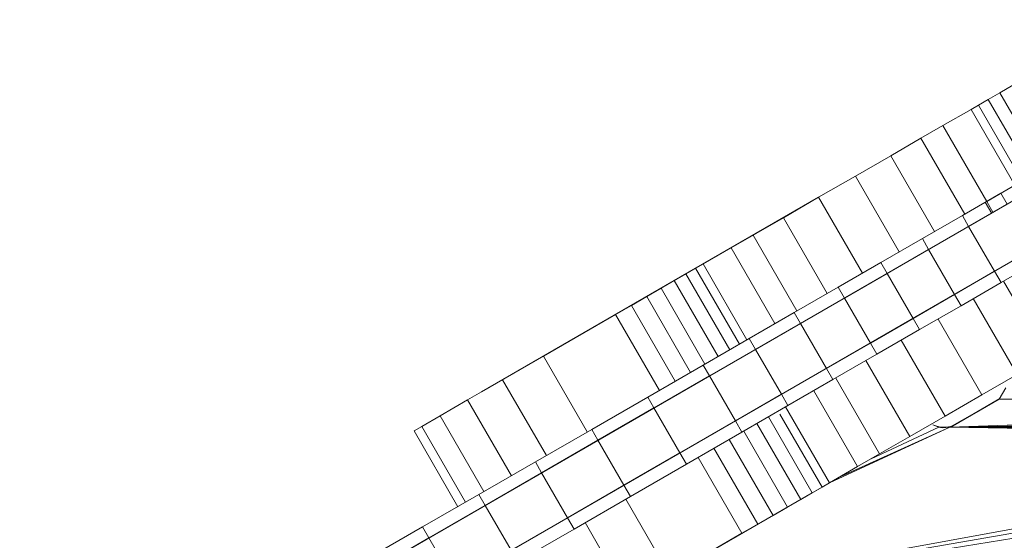
# Model space of a CAD drawing. Units: inches. Extents: x 2863 to 14421, y 47 to 8220.
# Drawn here: x 7220 to 7411, y 4586 to 4687 of the extents above; entities that cross this region are included whole.
import ezdxf

# ---------------------------------------------------------------- set-up
doc = ezdxf.new("R2010")
doc.units = ezdxf.units.IN
doc.header["$MEASUREMENT"] = 0

# ---------------------------------------------------------------- blocks, each defined once
blk = doc.blocks.new('9028_DWG-663512-Level 1')
at = {"lineweight": 9}
for p, q in [((-923.28, 298.76), (-1542.94, -59)), ((-1307.88, 91.15), (-1357.6, 62.45)), ((-1357.82, 81.95), (-1355.26, 83.43)), ((-1361.96, 79.56), (-1360.07, 80.65)), ((-1360.07, 80.65), (-1357.82, 81.95)), ((-1360.07, 80.65), (-1351.57, 65.93)), ((-1357.82, 81.95), (-1349.32, 67.23)), ((-1368.85, 75.59), (-1363.4, 78.73)), ((-1363.4, 78.73), (-1361.96, 79.56)), ((-1363.4, 78.73), (-1354.9, 64.01)), ((-1361.96, 79.56), (-1353.46, 64.84)), ((-1331.47, 77.54), (-1365.08, 58.13)), ((-1331.47, 77.54), (-1365.08, 58.13)), ((-1365.08, 58.13), (-1331.47, 77.54)), ((-1331.47, 77.54), (-1365.08, 58.13)), ((-1331.47, 77.54), (-1365.08, 58.13)), ((-1364.61, 58.4), (-1331.47, 77.54)), ((-1373.11, 73.12), (-1368.85, 75.59)), ((-1368.85, 75.59), (-1360.35, 60.86)), ((-1378.98, 69.73), (-1373.11, 73.12)), ((-1373.11, 73.12), (-1364.61, 58.4)), ((-1385.82, 65.79), (-1378.98, 69.73)), ((-1378.98, 69.73), (-1370.48, 55.01)), ((-1392.97, 61.66), (-1385.82, 65.79)), ((-1385.82, 65.79), (-1377.32, 51.07)), ((-1348.45, 64.92), (-1547.97, -50.28)), ((-1351.22, 63.32), (-1547.97, -50.28)), ((-1360.35, 60.86), (-1354.9, 64.01)), ((-1360.34, 60.86), (-1354.9, 64.01)), ((-1355.1, 63.89), (-1357.6, 62.45)), ((-1458.35, 23.91), (-1392.97, 61.66)), ((-1416.83, 47.88), (-1392.97, 61.66)), ((-1415.39, 48.72), (-1392.97, 61.66)), ((-1399.8, 57.71), (-1392.97, 61.66)), ((-1392.97, 61.66), (-1384.47, 46.93)), ((-1357.6, 62.45), (-1365.08, 58.13)), ((-1356.39, 60.34), (-1357.6, 62.45)), ((-1364.61, 58.4), (-1360.35, 60.86)), ((-1364.61, 58.4), (-1360.35, 60.86)), ((-1356.39, 60.34), (-1363.86, 56.02)), ((-1356.39, 60.34), (-1363.86, 56.02)), ((-1359.39, 58.5), (-1360.65, 60.69)), ((-1359.08, 58.67), (-1360.34, 60.86)), ((-1359.08, 58.67), (-1360.34, 60.86)), ((-1409.94, 51.86), (-1399.8, 57.71)), ((-1405.68, 54.32), (-1399.8, 57.71)), ((-1399.8, 57.71), (-1391.3, 42.99)), ((-1365.08, 58.13), (-1372.84, 53.65)), ((-1363.86, 56.02), (-1365.08, 58.13)), ((-1343.42, 56.2), (-1542.94, -59)), ((-1363.86, 56.02), (-1371.63, 51.54)), ((-1363.86, 56.02), (-1371.63, 51.54)), ((-1358.82, 47.3), (-1363.86, 56.02)), ((-1409.94, 51.86), (-1405.68, 54.32)), ((-1405.68, 54.32), (-1397.18, 39.6)), ((-1372.84, 53.65), (-1380.89, 49)), ((-1371.63, 51.54), (-1372.84, 53.65)), ((-1415.39, 48.72), (-1409.94, 51.86)), ((-1409.94, 51.86), (-1401.44, 37.14)), ((-1351.35, 51.62), (-1358.82, 47.3)), ((-1351.35, 51.62), (-1358.82, 47.3)), ((-1371.63, 51.54), (-1379.67, 46.9)), ((-1371.63, 51.54), (-1379.67, 46.9)), ((-1366.59, 42.82), (-1371.63, 51.54)), ((-1458.35, 23.91), (-1416.83, 47.88)), ((-1418.71, 46.79), (-1416.83, 47.88)), ((-1416.83, 47.88), (-1415.39, 48.72)), ((-1416.83, 47.88), (-1408.33, 33.16)), ((-1415.39, 48.72), (-1406.89, 33.99)), ((-1380.89, 49), (-1389.18, 44.22)), ((-1379.67, 46.9), (-1380.89, 49)), ((-1350.08, 49.43), (-1357.56, 45.11)), ((-1458.35, 23.91), (-1418.71, 46.79)), ((-1420.97, 45.49), (-1418.71, 46.79)), ((-1418.71, 46.79), (-1410.21, 32.07)), ((-1379.67, 46.9), (-1387.96, 42.11)), ((-1379.67, 46.9), (-1387.96, 42.11)), ((-1374.63, 38.17), (-1379.67, 46.9)), ((-1358.82, 47.3), (-1366.59, 42.82)), ((-1358.82, 47.3), (-1366.59, 42.82)), ((-1358.82, 47.3), (-1357.56, 45.11)), ((-1426.33, 42.4), (-1423.53, 44.01)), ((-1423.53, 44.01), (-1420.97, 45.49)), ((-1423.53, 44.01), (-1415.03, 29.29)), ((-1420.97, 45.49), (-1412.47, 30.77)), ((-1389.18, 44.22), (-1397.71, 39.29)), ((-1387.96, 42.11), (-1389.18, 44.22)), ((-1357.56, 45.11), (-1365.33, 40.63)), ((-1348.59, 30.66), (-1357.09, 45.38)), ((-1429.29, 40.69), (-1426.33, 42.4)), ((-1426.33, 42.4), (-1417.83, 27.68)), ((-1387.96, 42.11), (-1396.49, 37.18)), ((-1387.96, 42.11), (-1396.49, 37.18)), ((-1382.93, 33.38), (-1387.96, 42.11)), ((-1366.59, 42.82), (-1374.63, 38.17)), ((-1366.59, 42.82), (-1374.63, 38.17)), ((-1366.59, 42.82), (-1365.33, 40.63)), ((-1432.36, 38.92), (-1429.29, 40.69)), ((-1429.29, 40.69), (-1420.79, 25.96)), ((-1365.33, 40.63), (-1373.37, 35.98)), ((-1354.46, 27.27), (-1362.96, 41.99)), ((-1446.36, 30.83), (-1432.36, 38.92)), ((-1432.36, 38.92), (-1423.86, 24.19)), ((-1397.71, 39.29), (-1406.44, 34.25)), ((-1396.49, 37.18), (-1397.71, 39.29)), ((-1396.49, 37.18), (-1405.22, 32.14)), ((-1396.49, 37.18), (-1405.22, 32.14)), ((-1391.45, 28.46), (-1396.49, 37.18)), ((-1374.63, 38.17), (-1382.93, 33.38)), ((-1374.63, 38.17), (-1382.93, 33.38)), ((-1374.63, 38.17), (-1373.37, 35.98)), ((-1361.3, 23.32), (-1369.8, 38.04)), ((-1373.37, 35.98), (-1381.66, 31.19)), ((-1406.44, 34.25), (-1415.36, 29.1)), ((-1405.22, 32.14), (-1406.44, 34.25)), ((-1382.93, 33.38), (-1391.45, 28.46)), ((-1382.93, 33.38), (-1391.45, 28.46)), ((-1382.93, 33.38), (-1381.66, 31.19)), ((-1368.45, 19.19), (-1376.95, 33.91)), ((-1454.27, 26.26), (-1446.36, 30.83)), ((-1446.36, 30.83), (-1437.86, 16.11)), ((-1405.22, 32.14), (-1414.15, 26.99)), ((-1405.22, 32.14), (-1414.15, 26.99)), ((-1400.19, 23.42), (-1405.22, 32.14)), ((-1381.66, 31.19), (-1390.19, 26.27)), ((-1415.36, 29.1), (-1426.13, 22.88)), ((-1414.15, 26.99), (-1415.36, 29.1)), ((-1375.29, 15.25), (-1383.79, 29.97)), ((-1414.15, 26.99), (-1479.45, -10.71)), ((-1414.15, 26.99), (-1468.58, -4.44)), ((-1414.15, 26.99), (-1435.78, 14.5)), ((-1414.15, 26.99), (-1424.91, 20.77)), ((-1414.15, 26.99), (-1424.91, 20.77)), ((-1409.11, 18.27), (-1414.15, 26.99)), ((-1391.45, 28.46), (-1400.19, 23.42)), ((-1391.45, 28.46), (-1400.19, 23.42)), ((-1391.45, 28.46), (-1390.19, 26.27)), ((-1361.3, 23.32), (-1354.46, 27.27)), ((-1461.06, 22.35), (-1454.27, 26.26)), ((-1454.27, 26.26), (-1445.77, 11.54)), ((-1390.19, 26.27), (-1398.92, 21.23)), ((-1381.16, 11.86), (-1389.66, 26.58)), ((-1400.19, 23.42), (-1409.11, 18.27)), ((-1400.19, 23.42), (-1409.11, 18.27)), ((-1400.19, 23.42), (-1398.92, 21.23)), ((-1385.42, 9.39), (-1393.92, 24.11)), ((-1368.45, 19.19), (-1361.3, 23.32)), ((-1356.67, 24.71), (-1357.96, 22.51)), ((-1357.96, 22.51), (-1241.07, 23.64)), ((-1357.96, 22.51), (-1243.04, 23.32)), ((-1466.4, 19.26), (-1461.06, 22.35)), ((-1461.06, 22.35), (-1452.56, 7.62)), ((-1426.13, 22.88), (-1437, 16.61)), ((-1424.91, 20.77), (-1426.13, 22.88)), ((-1398.92, 21.23), (-1407.85, 16.08)), ((-1367.54, 17.03), (-1357.96, 22.51)), ((-1367.54, 17.03), (-1244.43, 21.42)), ((-1366.98, 17.25), (-1357.82, 22.64)), ((-1357.96, 22.51), (-1366.98, 17.25)), ((-1357.96, 22.51), (-1357.82, 22.64)), ((-1244.43, 21.42), (-1357.96, 22.51)), ((-1469.98, 17.2), (-1466.4, 19.26)), ((-1466.4, 19.26), (-1457.9, 4.54)), ((-1424.91, 20.77), (-1435.78, 14.5)), ((-1424.91, 20.77), (-1435.78, 14.5)), ((-1419.88, 12.05), (-1424.91, 20.77)), ((-1392.31, 5.41), (-1400.48, 19.56)), ((-1390.87, 6.25), (-1399.37, 20.97)), ((-1375.29, 15.25), (-1368.45, 19.19)), ((-1367.54, 17.03), (-1244.26, 19.41)), ((-1409.11, 18.27), (-1485.18, -25.65)), ((-1409.11, 18.27), (-1474.41, -19.43)), ((-1471.47, 16.34), (-1469.98, 17.2)), ((-1469.98, 17.2), (-1461.48, 2.47)), ((-1409.11, 18.27), (-1463.54, -13.16)), ((-1409.11, 18.27), (-1430.74, 5.78)), ((-1409.11, 18.27), (-1419.88, 12.05)), ((-1409.11, 18.27), (-1419.88, 12.05)), ((-1409.11, 18.27), (-1407.85, 16.08)), ((-1396.45, 3.02), (-1404.95, 17.75)), ((-1394.2, 4.33), (-1402.7, 19.05)), ((-1368.99, 16.89), (-1370.84, 17.53)), ((-1369.65, 17.03), (-1370.84, 17.53)), ((-1368.99, 16.89), (-1366.98, 17.25)), ((-1367.54, 17.03), (-1243.16, 18.15)), ((-1367.54, 17.03), (-983.72, 17.67)), ((-1367.54, 17.03), (-1041.09, 17.67)), ((-1367.54, 17.03), (-1184.53, 17.67)), ((-1367.54, 17.03), (-1241.9, 17.67)), ((-1367.54, 17.03), (-1098.47, 17.67)), ((-1367.54, 17.03), (-1069.78, 17.67)), ((-1367.54, 17.03), (-1366.98, 17.25)), ((-1470.56, 16.86), (-1471.47, 16.34)), ((-1471.47, 16.34), (-1462.97, 1.61)), ((-1437, 16.61), (-1447.92, 10.3)), ((-1435.78, 14.5), (-1437, 16.61)), ((-1407.85, 16.08), (-1418.61, 9.86)), ((-1399.01, 1.55), (-1407.51, 16.27)), ((-1367.54, 17.03), (-1390.87, 6.25)), ((-1389.24, 7.19), (-1367.54, 17.03)), ((-1382.76, 10.93), (-1369.65, 17.03)), ((-1368.99, 16.89), (-1369.65, 17.03)), ((-1367.54, 17.03), (-1369.65, 17.03)), ((-1368.99, 16.89), (-1367.54, 17.03)), ((-1367.54, 17.03), (-1169.44, 15.5)), ((-1367.54, 17.03), (-1257.38, 15.04)), ((-1367.54, 17.03), (-1255.42, 15.36)), ((-1435.78, 14.5), (-1446.71, 8.19)), ((-1435.78, 14.5), (-1446.71, 8.19)), ((-1430.74, 5.78), (-1435.78, 14.5)), ((-1429.13, -16.12), (-1257.38, 15.04)), ((-1401.81, -0.07), (-1410.31, 14.65)), ((-1381.16, 11.86), (-1375.29, 15.25)), ((-1419.88, 12.05), (-1430.74, 5.78)), ((-1419.88, 12.05), (-1430.74, 5.78)), ((-1429.13, -16.27), (-1258.78, 13.14)), ((-1419.88, 12.05), (-1418.61, 9.86)), ((-1404.78, -1.78), (-1413.28, 12.94)), ((-1385.42, 9.39), (-1381.16, 11.86)), ((-1447.92, 10.3), (-1458.87, 3.98)), ((-1446.71, 8.19), (-1447.92, 10.3)), ((-1418.61, 9.86), (-1429.48, 3.59)), ((-1429.13, -16.45), (-1258.61, 11.13)), ((-1407.84, -3.55), (-1416.34, 11.17)), ((-1446.71, 8.19), (-1457.65, 1.87)), ((-1446.71, 8.19), (-1457.65, 1.87)), ((-1441.67, -0.53), (-1446.71, 8.19)), ((-1390.87, 6.25), (-1385.42, 9.39)), ((-1430.74, 5.78), (-1441.67, -0.53)), ((-1430.74, 5.78), (-1441.67, -0.53)), ((-1430.74, 5.78), (-1429.48, 3.59)), ((-1392.31, 5.41), (-1390.87, 6.25)), ((-1458.87, 3.98), (-1469.8, -2.33)), ((-1457.65, 1.87), (-1458.87, 3.98)), ((-1433.83, -18.56), (-1392.31, 5.41)), ((-1433.83, -18.56), (-1394.2, 4.33)), ((-1396.45, 3.02), (-1394.2, 4.33)), ((-1394.2, 4.33), (-1392.31, 5.41)), ((-1429.48, 3.59), (-1440.4, -2.72)), ((-1421.85, -11.64), (-1430.35, 3.09)), ((-1399.01, 1.55), (-1396.45, 3.02)), ((-1457.65, 1.87), (-1468.58, -4.44)), ((-1457.65, 1.87), (-1468.58, -4.44)), ((-1452.62, -6.85), (-1457.65, 1.87)), ((-1401.81, -0.07), (-1399.01, 1.55)), ((-1441.67, -0.53), (-1452.62, -6.85)), ((-1441.67, -0.53), (-1452.62, -6.85)), ((-1441.67, -0.53), (-1440.4, -2.72)), ((-1429.76, -16.2), (-1438.26, -1.48)), ((-1407.84, -3.55), (-1404.78, -1.78)), ((-1404.78, -1.78), (-1401.81, -0.07)), ((-1469.8, -2.33), (-1480.66, -8.6)), ((-1468.58, -4.44), (-1469.8, -2.33)), ((-1440.4, -2.72), (-1451.35, -9.04)), ((-1421.85, -11.64), (-1407.84, -3.55)), ((-1468.58, -4.44), (-1479.45, -10.71)), ((-1468.58, -4.44), (-1479.45, -10.71)), ((-1463.54, -13.16), (-1468.58, -4.44))]:
    blk.add_line(p, q, dxfattribs=at)

msp = doc.modelspace()

# ---------------------------------------------------------------- block references
at = {"lineweight": 9}
msp.add_blockref('9028_DWG-663512-Level 1', (8768.34, 4591.28), dxfattribs=at)

doc.saveas('drawing.dxf')
